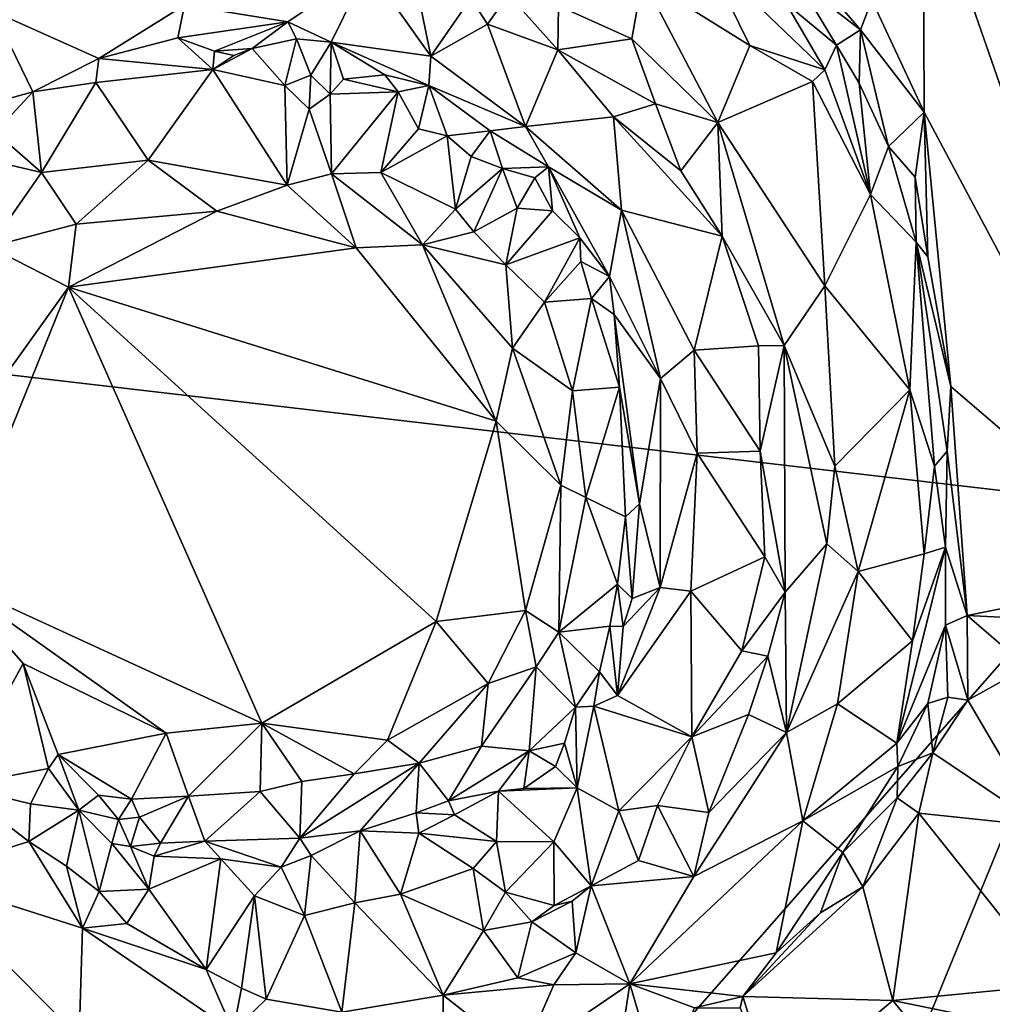
# Model space of a CAD drawing. Units: metres. Extents: x 29 to 33.4, y -11.9 to 11.6.
# Drawn here: x 30.5 to 31.4, y 5.3 to 6.2 of the extents above; entities that cross this region are included whole.
import ezdxf

# ---------------------------------------------------------------- set-up
doc = ezdxf.new("R2010")
doc.units = ezdxf.units.M

msp = doc.modelspace()

# ---------------------------------------------------------------- linework, layer by layer
at = {"layer": '1'}
for points in [[(29.25961, 7.36937, -1.66501), (30.77717, 8.81573, -1.68142), (29.56313, 5.97175, -1.66402)], [(29.56313, 5.97175, -1.66402), (30.77717, 8.81573, -1.68142), (31.48573, 5.74754, -1.67132)], [(32.69837, 7.83122, -1.68735), (31.48573, 5.74754, -1.67132), (30.77717, 8.81573, -1.68142)], [(31.25087, 6.19388, -1.10584), (31.29713, 6.09533, -1.10604), (31.29601, 6.31415, -1.10665)], [(31.29713, 6.09533, -1.10604), (31.51412, 5.68739, -1.10358), (31.29601, 6.31415, -1.10665)], [(31.29601, 6.31415, -1.10665), (31.51412, 5.68739, -1.10358), (31.7506, 5.92232, -1.10581)], [(31.81024, 6.05707, -1.10565), (31.29601, 6.31415, -1.10665), (31.7506, 5.92232, -1.10581)], [(31.81024, 6.05707, -1.10565), (31.84029, 6.18167, -1.10509), (31.29601, 6.31415, -1.10665)], [(30.84305, 6.23651, -0.94602), (30.80643, 6.22284, -0.95023), (30.86193, 6.14465, -1.01101)], [(30.84305, 6.23651, -0.94602), (30.86193, 6.14465, -1.01101), (30.89722, 6.1956, -0.95065)], [(31.04868, 6.21314, -0.95507), (31.14324, 6.154, -0.97583), (31.10429, 6.23366, -0.988)], [(31.10429, 6.23366, -0.988), (31.14324, 6.154, -0.97583), (31.2093, 6.1324, -1.01968)], [(31.10429, 6.23366, -0.988), (31.2093, 6.1324, -1.01968), (31.17546, 6.19105, -1.03249)], [(30.64462, 6.18962, -0.98728), (30.73577, 6.175, -1.00623), (30.80643, 6.22284, -0.95023)], [(30.73577, 6.175, -1.00623), (30.7742, 6.15694, -1.01603), (30.80643, 6.22284, -0.95023)], [(30.80643, 6.22284, -0.95023), (30.7742, 6.15694, -1.01603), (30.86193, 6.14465, -1.01101)], [(31.19526, 6.22116, -1.10017), (31.18602, 6.21041, -1.08348), (31.24082, 6.16769, -1.10295)], [(31.19526, 6.22116, -1.10017), (31.24082, 6.16769, -1.10295), (31.25087, 6.19388, -1.10584)], [(31.04868, 6.21314, -0.95507), (30.97452, 6.18901, -0.9448), (31.0393, 6.15991, -0.94366)], [(31.0393, 6.15991, -0.94366), (31.11512, 6.086, -0.94851), (31.04868, 6.21314, -0.95507)], [(31.04868, 6.21314, -0.95507), (31.11512, 6.086, -0.94851), (31.14324, 6.154, -0.97583)], [(31.17546, 6.19105, -1.03249), (31.21985, 6.15438, -1.07343), (31.18602, 6.21041, -1.08348)], [(31.24082, 6.16769, -1.10295), (31.18602, 6.21041, -1.08348), (31.21985, 6.15438, -1.07343)], [(30.89722, 6.1956, -0.95065), (30.91206, 6.17269, -0.96814), (30.93045, 6.19902, -0.94867)], [(30.93045, 6.19902, -0.94867), (30.91206, 6.17269, -0.96814), (30.97392, 6.15025, -0.95757)], [(30.97452, 6.18901, -0.9448), (30.93045, 6.19902, -0.94867), (30.97392, 6.15025, -0.95757)], [(30.47618, 6.18411, -0.94664), (30.5691, 6.14267, -1.00088), (30.64462, 6.18962, -0.98728)], [(30.64462, 6.18962, -0.98728), (30.5691, 6.14267, -1.00088), (30.63891, 6.16083, -1.00808)], [(30.64462, 6.18962, -0.98728), (30.63891, 6.16083, -1.00808), (30.73577, 6.175, -1.00623)], [(30.89722, 6.1956, -0.95065), (30.86193, 6.14465, -1.01101), (30.91206, 6.17269, -0.96814)], [(31.17546, 6.19105, -1.03249), (31.2093, 6.1324, -1.01968), (31.21985, 6.15438, -1.07343)], [(31.25087, 6.19388, -1.10584), (31.24082, 6.16769, -1.10295), (31.29713, 6.09533, -1.10604)], [(30.41815, 6.08728, -0.99603), (30.51085, 6.11304, -1.00763), (30.47618, 6.18411, -0.94664)], [(30.47618, 6.18411, -0.94664), (30.51085, 6.11304, -1.00763), (30.5691, 6.14267, -1.00088)], [(30.97452, 6.18901, -0.9448), (30.97392, 6.15025, -0.95757), (31.0393, 6.15991, -0.94366)], [(30.63891, 6.16083, -1.00808), (30.67123, 6.14909, -1.01449), (30.73577, 6.175, -1.00623)], [(30.73577, 6.175, -1.00623), (30.67123, 6.14909, -1.01449), (30.70436, 6.15141, -1.01328)], [(30.73577, 6.175, -1.00623), (30.70436, 6.15141, -1.01328), (30.74337, 6.15979, -1.01236)], [(30.73577, 6.175, -1.00623), (30.74337, 6.15979, -1.01236), (30.7742, 6.15694, -1.01603)], [(30.91206, 6.17269, -0.96814), (30.86193, 6.14465, -1.01101), (30.94542, 6.08257, -1.02643)], [(30.91206, 6.17269, -0.96814), (30.94542, 6.08257, -1.02643), (30.97392, 6.15025, -0.95757)], [(31.24082, 6.16769, -1.10295), (31.21985, 6.15438, -1.07343), (31.23967, 6.12084, -1.09149)], [(31.24082, 6.16769, -1.10295), (31.23967, 6.12084, -1.09149), (31.26553, 6.06481, -1.08961)], [(31.24082, 6.16769, -1.10295), (31.26553, 6.06481, -1.08961), (31.29713, 6.09533, -1.10604)], [(30.5691, 6.14267, -1.00088), (30.66982, 6.13298, -1.00237), (30.63891, 6.16083, -1.00808)], [(30.67123, 6.14909, -1.01449), (30.63891, 6.16083, -1.00808), (30.66982, 6.13298, -1.00237)], [(30.70436, 6.15141, -1.01328), (30.7332, 6.11869, -0.99897), (30.74337, 6.15979, -1.01236)], [(30.7332, 6.11869, -0.99897), (30.75618, 6.12798, -1.01258), (30.74337, 6.15979, -1.01236)], [(30.7742, 6.15694, -1.01603), (30.74337, 6.15979, -1.01236), (30.75618, 6.12798, -1.01258)], [(30.75618, 6.12798, -1.01258), (30.77334, 6.11114, -1.025), (30.7742, 6.15694, -1.01603)], [(30.7742, 6.15694, -1.01603), (30.77334, 6.11114, -1.025), (30.78509, 6.12421, -1.02856)], [(30.7742, 6.15694, -1.01603), (30.78509, 6.12421, -1.02856), (30.82141, 6.12825, -1.02528)], [(30.7742, 6.15694, -1.01603), (30.82141, 6.12825, -1.02528), (30.86009, 6.11869, -1.0243)], [(30.86193, 6.14465, -1.01101), (30.7742, 6.15694, -1.01603), (30.86009, 6.11869, -1.0243)], [(31.0393, 6.15991, -0.94366), (30.97392, 6.15025, -0.95757), (31.05997, 6.10266, -0.95004)], [(31.0393, 6.15991, -0.94366), (31.05997, 6.10266, -0.95004), (31.11512, 6.086, -0.94851)], [(30.66982, 6.13298, -1.00237), (30.7332, 6.11869, -0.99897), (30.70436, 6.15141, -1.01328)], [(30.66982, 6.13298, -1.00237), (30.70436, 6.15141, -1.01328), (30.68829, 6.14516, -1.02389)], [(30.68829, 6.14516, -1.02389), (30.67123, 6.14909, -1.01449), (30.66982, 6.13298, -1.00237)], [(30.67123, 6.14909, -1.01449), (30.68829, 6.14516, -1.02389), (30.70436, 6.15141, -1.01328)], [(30.97392, 6.15025, -0.95757), (30.94542, 6.08257, -1.02643), (31.02311, 6.09113, -0.97113)], [(30.97392, 6.15025, -0.95757), (31.02311, 6.09113, -0.97113), (31.05997, 6.10266, -0.95004)], [(31.14324, 6.154, -0.97583), (31.11512, 6.086, -0.94851), (31.19854, 6.12224, -1.00023)], [(31.2093, 6.1324, -1.01968), (31.14324, 6.154, -0.97583), (31.19854, 6.12224, -1.00023)], [(31.21985, 6.15438, -1.07343), (31.2093, 6.1324, -1.01968), (31.24957, 6.02264, -1.00884)], [(31.21985, 6.15438, -1.07343), (31.24957, 6.02264, -1.00884), (31.23967, 6.12084, -1.09149)], [(30.5691, 6.14267, -1.00088), (30.51085, 6.11304, -1.00763), (30.5665, 6.12139, -1.00522)], [(30.5665, 6.12139, -1.00522), (30.66982, 6.13298, -1.00237), (30.5691, 6.14267, -1.00088)], [(30.94542, 6.08257, -1.02643), (30.86193, 6.14465, -1.01101), (30.86009, 6.11869, -1.0243)], [(30.5665, 6.12139, -1.00522), (30.61275, 6.0528, -0.95326), (30.66982, 6.13298, -1.00237)], [(30.66982, 6.13298, -1.00237), (30.61275, 6.0528, -0.95326), (30.73533, 6.03086, -0.94041)], [(30.7332, 6.11869, -0.99897), (30.66982, 6.13298, -1.00237), (30.73533, 6.03086, -0.94041)], [(31.2093, 6.1324, -1.01968), (31.19854, 6.12224, -1.00023), (31.24957, 6.02264, -1.00884)], [(30.51085, 6.11304, -1.00763), (30.51875, 6.04196, -0.97087), (30.5665, 6.12139, -1.00522)], [(30.5665, 6.12139, -1.00522), (30.51875, 6.04196, -0.97087), (30.61275, 6.0528, -0.95326)], [(30.7332, 6.11869, -0.99897), (30.75473, 6.09773, -1.00213), (30.75618, 6.12798, -1.01258)], [(30.75618, 6.12798, -1.01258), (30.75473, 6.09773, -1.00213), (30.77334, 6.11114, -1.025)], [(30.78509, 6.12421, -1.02856), (30.77334, 6.11114, -1.025), (30.83315, 6.11314, -1.01655)], [(30.78509, 6.12421, -1.02856), (30.83315, 6.11314, -1.01655), (30.82141, 6.12825, -1.02528)], [(30.82141, 6.12825, -1.02528), (30.83315, 6.11314, -1.01655), (30.86009, 6.11869, -1.0243)], [(31.19854, 6.12224, -1.00023), (31.11512, 6.086, -0.94851), (31.20931, 5.94218, -0.95911)], [(31.19854, 6.12224, -1.00023), (31.20931, 5.94218, -0.95911), (31.24957, 6.02264, -1.00884)], [(31.23967, 6.12084, -1.09149), (31.24957, 6.02264, -1.00884), (31.26553, 6.06481, -1.08961)], [(30.51085, 6.11304, -1.00763), (30.41815, 6.08728, -0.99603), (30.47787, 6.07766, -1.00747)], [(30.51085, 6.11304, -1.00763), (30.47787, 6.07766, -1.00747), (30.51875, 6.04196, -0.97087)], [(30.7332, 6.11869, -0.99897), (30.73533, 6.03086, -0.94041), (30.75473, 6.09773, -1.00213)], [(30.77334, 6.11114, -1.025), (30.77439, 6.04077, -0.95164), (30.83315, 6.11314, -1.01655)], [(30.77439, 6.04077, -0.95164), (30.81793, 6.04216, -0.95366), (30.83315, 6.11314, -1.01655)], [(30.83315, 6.11314, -1.01655), (30.81793, 6.04216, -0.95366), (30.85109, 6.08066, -0.9942)], [(30.83315, 6.11314, -1.01655), (30.85109, 6.08066, -0.9942), (30.86009, 6.11869, -1.0243)], [(30.86009, 6.11869, -1.0243), (30.85109, 6.08066, -0.9942), (30.87644, 6.07435, -1.01793)], [(30.86009, 6.11869, -1.0243), (30.87644, 6.07435, -1.01793), (30.91419, 6.07864, -1.03019)], [(30.94542, 6.08257, -1.02643), (30.86009, 6.11869, -1.0243), (30.91419, 6.07864, -1.03019)], [(30.77334, 6.11114, -1.025), (30.75473, 6.09773, -1.00213), (30.77439, 6.04077, -0.95164)], [(31.05997, 6.10266, -0.95004), (31.02311, 6.09113, -0.97113), (31.08244, 6.04364, -0.95977)], [(31.05997, 6.10266, -0.95004), (31.08244, 6.04364, -0.95977), (31.11512, 6.086, -0.94851)], [(30.73533, 6.03086, -0.94041), (30.77439, 6.04077, -0.95164), (30.75473, 6.09773, -1.00213)], [(31.26553, 6.06481, -1.08961), (31.28914, 6.03787, -1.1027), (31.29713, 6.09533, -1.10604)], [(31.3004, 5.96754, -1.09762), (31.29713, 6.09533, -1.10604), (31.28914, 6.03787, -1.1027)], [(31.3004, 5.96754, -1.09762), (31.32056, 5.85346, -1.10438), (31.29713, 6.09533, -1.10604)], [(31.32056, 5.85346, -1.10438), (31.51412, 5.68739, -1.10358), (31.29713, 6.09533, -1.10604)], [(30.94542, 6.08257, -1.02643), (31.03015, 6.00874, -1.01984), (31.02311, 6.09113, -0.97113)], [(31.02311, 6.09113, -0.97113), (31.03015, 6.00874, -1.01984), (31.11885, 5.98602, -0.95827)], [(31.02311, 6.09113, -0.97113), (31.11885, 5.98602, -0.95827), (31.08244, 6.04364, -0.95977)], [(31.11512, 6.086, -0.94851), (31.08244, 6.04364, -0.95977), (31.11885, 5.98602, -0.95827)], [(31.20931, 5.94218, -0.95911), (31.11512, 6.086, -0.94851), (31.17351, 5.88961, -0.95426)], [(31.17351, 5.88961, -0.95426), (31.11512, 6.086, -0.94851), (31.11885, 5.98602, -0.95827)], [(30.46857, 6.05374, -1.00517), (30.51875, 6.04196, -0.97087), (30.47787, 6.07766, -1.00747)], [(30.81793, 6.04216, -0.95366), (30.87644, 6.07435, -1.01793), (30.85109, 6.08066, -0.9942)], [(30.87644, 6.07435, -1.01793), (30.89764, 6.0562, -1.00913), (30.91419, 6.07864, -1.03019)], [(30.91419, 6.07864, -1.03019), (30.89764, 6.0562, -1.00913), (30.92515, 6.04542, -1.03104)], [(30.94542, 6.08257, -1.02643), (30.91419, 6.07864, -1.03019), (30.96561, 6.04697, -1.03365)], [(30.91419, 6.07864, -1.03019), (30.92515, 6.04542, -1.03104), (30.96561, 6.04697, -1.03365)], [(30.94542, 6.08257, -1.02643), (30.96561, 6.04697, -1.03365), (31.03015, 6.00874, -1.01984)], [(30.87644, 6.07435, -1.01793), (30.81793, 6.04216, -0.95366), (30.88358, 6.00984, -0.96237)], [(30.87644, 6.07435, -1.01793), (30.88358, 6.00984, -0.96237), (30.89764, 6.0562, -1.00913)], [(31.26553, 6.06481, -1.08961), (31.24957, 6.02264, -1.00884), (31.28988, 5.98075, -1.08047)], [(31.26553, 6.06481, -1.08961), (31.28988, 5.98075, -1.08047), (31.28914, 6.03787, -1.1027)], [(30.46857, 6.05374, -1.00517), (30.47269, 5.97655, -0.94672), (30.51875, 6.04196, -0.97087)], [(30.51875, 6.04196, -0.97087), (30.54915, 5.9964, -0.9369), (30.61275, 6.0528, -0.95326)], [(30.61275, 6.0528, -0.95326), (30.54915, 5.9964, -0.9369), (30.67318, 6.00806, -0.9315)], [(30.61275, 6.0528, -0.95326), (30.67318, 6.00806, -0.9315), (30.73533, 6.03086, -0.94041)], [(30.88358, 6.00984, -0.96237), (30.92515, 6.04542, -1.03104), (30.89764, 6.0562, -1.00913)], [(30.51875, 6.04196, -0.97087), (30.47269, 5.97655, -0.94672), (30.54915, 5.9964, -0.9369)], [(30.77439, 6.04077, -0.95164), (30.85467, 5.97828, -0.93909), (30.81793, 6.04216, -0.95366)], [(30.81793, 6.04216, -0.95366), (30.85467, 5.97828, -0.93909), (30.88358, 6.00984, -0.96237)], [(30.88358, 6.00984, -0.96237), (30.90002, 5.98974, -0.96593), (30.92515, 6.04542, -1.03104)], [(30.92515, 6.04542, -1.03104), (30.90002, 5.98974, -0.96593), (30.93803, 6.0105, -1.00578)], [(30.96561, 6.04697, -1.03365), (30.92515, 6.04542, -1.03104), (30.95364, 6.03724, -1.02987)], [(30.92515, 6.04542, -1.03104), (30.93803, 6.0105, -1.00578), (30.95364, 6.03724, -1.02987)], [(30.96561, 6.04697, -1.03365), (30.95364, 6.03724, -1.02987), (30.96922, 6.00819, -1.03737)], [(30.96561, 6.04697, -1.03365), (30.96922, 6.00819, -1.03737), (30.99337, 5.98436, -1.03632)], [(30.96561, 6.04697, -1.03365), (30.99337, 5.98436, -1.03632), (31.01963, 5.95033, -1.04021)], [(31.03015, 6.00874, -1.01984), (30.96561, 6.04697, -1.03365), (31.01963, 5.95033, -1.04021)], [(30.77439, 6.04077, -0.95164), (30.73533, 6.03086, -0.94041), (30.79611, 5.97551, -0.93251)], [(30.77439, 6.04077, -0.95164), (30.79611, 5.97551, -0.93251), (30.85467, 5.97828, -0.93909)], [(30.95364, 6.03724, -1.02987), (30.93803, 6.0105, -1.00578), (30.96922, 6.00819, -1.03737)], [(31.28914, 6.03787, -1.1027), (31.28988, 5.98075, -1.08047), (31.3004, 5.96754, -1.09762)], [(30.73533, 6.03086, -0.94041), (30.67318, 6.00806, -0.9315), (30.79611, 5.97551, -0.93251)], [(31.24957, 6.02264, -1.00884), (31.20931, 5.94218, -0.95911), (31.28431, 5.85056, -1.01219)], [(31.24957, 6.02264, -1.00884), (31.28431, 5.85056, -1.01219), (31.28988, 5.98075, -1.08047)], [(30.54915, 5.9964, -0.9369), (30.54231, 5.94083, -0.92877), (30.67318, 6.00806, -0.9315)], [(30.67318, 6.00806, -0.9315), (30.54231, 5.94083, -0.92877), (30.79611, 5.97551, -0.93251)], [(30.88358, 6.00984, -0.96237), (30.85467, 5.97828, -0.93909), (30.90002, 5.98974, -0.96593)], [(30.93803, 6.0105, -1.00578), (30.90002, 5.98974, -0.96593), (30.92797, 5.96054, -0.96287)], [(30.93803, 6.0105, -1.00578), (30.92797, 5.96054, -0.96287), (30.96922, 6.00819, -1.03737)], [(30.96922, 6.00819, -1.03737), (30.92797, 5.96054, -0.96287), (30.99337, 5.98436, -1.03632)], [(31.03015, 6.00874, -1.01984), (31.01963, 5.95033, -1.04021), (31.06456, 5.86032, -1.03904)], [(31.03015, 6.00874, -1.01984), (31.06456, 5.86032, -1.03904), (31.09429, 5.88535, -1.01683)], [(31.03015, 6.00874, -1.01984), (31.09429, 5.88535, -1.01683), (31.11885, 5.98602, -0.95827)], [(30.47269, 5.97655, -0.94672), (30.54231, 5.94083, -0.92877), (30.54915, 5.9964, -0.9369)], [(30.90002, 5.98974, -0.96593), (30.85467, 5.97828, -0.93909), (30.92797, 5.96054, -0.96287)], [(30.99337, 5.98436, -1.03632), (30.92797, 5.96054, -0.96287), (30.96223, 5.9276, -0.97013)], [(30.96223, 5.9276, -0.97013), (30.99438, 5.96349, -1.03322), (30.99337, 5.98436, -1.03632)], [(30.99438, 5.96349, -1.03322), (31.01963, 5.95033, -1.04021), (30.99337, 5.98436, -1.03632)], [(31.11885, 5.98602, -0.95827), (31.09429, 5.88535, -1.01683), (31.15096, 5.88911, -0.96095)], [(31.11885, 5.98602, -0.95827), (31.15096, 5.88911, -0.96095), (31.17351, 5.88961, -0.95426)], [(30.47269, 5.97655, -0.94672), (30.41507, 5.7633, -0.93099), (30.54231, 5.94083, -0.92877)], [(30.79611, 5.97551, -0.93251), (30.54231, 5.94083, -0.92877), (30.91951, 5.82268, -0.93222)], [(30.85467, 5.97828, -0.93909), (30.79611, 5.97551, -0.93251), (30.91951, 5.82268, -0.93222)], [(30.85467, 5.97828, -0.93909), (30.91951, 5.82268, -0.93222), (30.93404, 5.88712, -0.94324)], [(30.92797, 5.96054, -0.96287), (30.85467, 5.97828, -0.93909), (30.93404, 5.88712, -0.94324)], [(31.28988, 5.98075, -1.08047), (31.28431, 5.85056, -1.01219), (31.30616, 5.78324, -1.04593)], [(31.3004, 5.96754, -1.09762), (31.28988, 5.98075, -1.08047), (31.32056, 5.85346, -1.10438)], [(31.28988, 5.98075, -1.08047), (31.30616, 5.78324, -1.04593), (31.31738, 5.79633, -1.09142)], [(31.32056, 5.85346, -1.10438), (31.28988, 5.98075, -1.08047), (31.31738, 5.79633, -1.09142)], [(29.56313, 5.97175, -1.66402), (31.48573, 5.74754, -1.67132), (30.24386, 4.33356, -1.665)], [(30.92797, 5.96054, -0.96287), (30.93404, 5.88712, -0.94324), (30.96223, 5.9276, -0.97013)], [(30.99438, 5.96349, -1.03322), (30.96223, 5.9276, -0.97013), (31.00378, 5.93098, -1.02756)], [(30.99438, 5.96349, -1.03322), (31.00378, 5.93098, -1.02756), (31.01963, 5.95033, -1.04021)], [(31.01963, 5.95033, -1.04021), (31.00378, 5.93098, -1.02756), (31.02356, 5.91672, -1.0419)], [(31.01963, 5.95033, -1.04021), (31.02356, 5.91672, -1.0419), (31.06456, 5.86032, -1.03904)], [(30.41507, 5.7633, -0.93099), (30.43776, 5.68289, -0.92661), (30.54231, 5.94083, -0.92877)], [(30.43776, 5.68289, -0.92661), (30.71295, 5.55642, -0.9276), (30.54231, 5.94083, -0.92877)], [(30.54231, 5.94083, -0.92877), (30.71295, 5.55642, -0.9276), (30.86662, 5.64615, -0.93049)], [(30.54231, 5.94083, -0.92877), (30.86662, 5.64615, -0.93049), (30.91951, 5.82268, -0.93222)], [(31.17351, 5.88961, -0.95426), (31.21816, 5.78308, -0.95762), (31.20931, 5.94218, -0.95911)], [(31.20931, 5.94218, -0.95911), (31.21816, 5.78308, -0.95762), (31.28431, 5.85056, -1.01219)], [(30.96223, 5.9276, -0.97013), (30.98678, 5.84956, -0.96486), (31.00378, 5.93098, -1.02756)], [(31.00378, 5.93098, -1.02756), (30.98678, 5.84956, -0.96486), (31.02833, 5.8528, -1.03231)], [(31.02356, 5.91672, -1.0419), (31.00378, 5.93098, -1.02756), (31.02833, 5.8528, -1.03231)], [(30.93404, 5.88712, -0.94324), (30.98678, 5.84956, -0.96486), (30.96223, 5.9276, -0.97013)], [(31.02356, 5.91672, -1.0419), (31.02833, 5.8528, -1.03231), (31.04587, 5.74982, -1.04165)], [(31.02356, 5.91672, -1.0419), (31.04587, 5.74982, -1.04165), (31.06456, 5.86032, -1.03904)], [(30.93404, 5.88712, -0.94324), (30.91951, 5.82268, -0.93222), (30.97654, 5.76633, -0.95255)], [(30.98678, 5.84956, -0.96486), (30.93404, 5.88712, -0.94324), (30.97654, 5.76633, -0.95255)], [(31.15096, 5.88911, -0.96095), (31.09429, 5.88535, -1.01683), (31.15254, 5.7964, -0.97347)], [(31.15096, 5.88911, -0.96095), (31.15254, 5.7964, -0.97347), (31.17351, 5.88961, -0.95426)], [(31.17351, 5.88961, -0.95426), (31.15254, 5.7964, -0.97347), (31.17456, 5.67202, -0.95645)], [(31.21816, 5.78308, -0.95762), (31.17351, 5.88961, -0.95426), (31.21105, 5.71474, -0.95773)], [(31.17351, 5.88961, -0.95426), (31.17456, 5.67202, -0.95645), (31.21105, 5.71474, -0.95773)], [(31.06456, 5.86032, -1.03904), (31.09672, 5.79473, -1.02651), (31.09429, 5.88535, -1.01683)], [(31.09429, 5.88535, -1.01683), (31.09672, 5.79473, -1.02651), (31.15254, 5.7964, -0.97347)], [(31.06456, 5.86032, -1.03904), (31.04587, 5.74982, -1.04165), (31.06412, 5.67604, -1.03237)], [(31.06456, 5.86032, -1.03904), (31.06412, 5.67604, -1.03237), (31.09672, 5.79473, -1.02651)], [(30.98678, 5.84956, -0.96486), (30.99878, 5.7556, -0.97121), (31.02833, 5.8528, -1.03231)], [(31.02833, 5.8528, -1.03231), (30.99878, 5.7556, -0.97121), (31.0336, 5.73852, -1.03366)], [(31.02833, 5.8528, -1.03231), (31.0336, 5.73852, -1.03366), (31.04587, 5.74982, -1.04165)], [(31.32056, 5.85346, -1.10438), (31.31738, 5.79633, -1.09142), (31.33493, 5.65153, -1.10495)], [(31.51412, 5.68739, -1.10358), (31.32056, 5.85346, -1.10438), (31.33493, 5.65153, -1.10495)], [(30.98678, 5.84956, -0.96486), (30.97654, 5.76633, -0.95255), (30.99878, 5.7556, -0.97121)], [(31.21816, 5.78308, -0.95762), (31.23875, 5.69013, -0.97396), (31.28431, 5.85056, -1.01219)], [(31.28431, 5.85056, -1.01219), (31.23875, 5.69013, -0.97396), (31.29695, 5.7057, -1.03391)], [(31.28431, 5.85056, -1.01219), (31.29695, 5.7057, -1.03391), (31.30616, 5.78324, -1.04593)], [(30.91951, 5.82268, -0.93222), (30.86662, 5.64615, -0.93049), (30.94538, 5.6559, -0.94661)], [(30.91951, 5.82268, -0.93222), (30.94538, 5.6559, -0.94661), (30.97654, 5.76633, -0.95255)], [(31.09672, 5.79473, -1.02651), (31.06412, 5.67604, -1.03237), (31.09139, 5.67279, -1.01864)], [(31.09672, 5.79473, -1.02651), (31.09139, 5.67279, -1.01864), (31.1565, 5.70306, -0.96496)], [(31.09672, 5.79473, -1.02651), (31.1565, 5.70306, -0.96496), (31.15254, 5.7964, -0.97347)], [(31.15254, 5.7964, -0.97347), (31.1565, 5.70306, -0.96496), (31.17456, 5.67202, -0.95645)], [(31.30616, 5.78324, -1.04593), (31.31572, 5.71172, -1.08647), (31.31738, 5.79633, -1.09142)], [(31.31738, 5.79633, -1.09142), (31.31572, 5.71172, -1.08647), (31.33493, 5.65153, -1.10495)], [(31.21105, 5.71474, -0.95773), (31.23875, 5.69013, -0.97396), (31.21816, 5.78308, -0.95762)], [(31.30616, 5.78324, -1.04593), (31.29695, 5.7057, -1.03391), (31.31572, 5.71172, -1.08647)], [(30.94538, 5.6559, -0.94661), (30.97481, 5.63668, -0.97207), (30.97654, 5.76633, -0.95255)], [(30.97654, 5.76633, -0.95255), (30.97481, 5.63668, -0.97207), (30.99878, 5.7556, -0.97121)], [(30.99878, 5.7556, -0.97121), (30.97481, 5.63668, -0.97207), (31.02665, 5.67905, -1.02653)], [(31.0336, 5.73852, -1.03366), (30.99878, 5.7556, -0.97121), (31.02665, 5.67905, -1.02653)], [(31.48573, 5.74754, -1.67132), (30.17594, 2.55111, -1.66182), (30.24386, 4.33356, -1.665)], [(30.17594, 2.55111, -1.66182), (31.48573, 5.74754, -1.67132), (32.93188, 4.36411, -1.67366)], [(31.0336, 5.73852, -1.03366), (31.03947, 5.66639, -1.03441), (31.04587, 5.74982, -1.04165)], [(31.04587, 5.74982, -1.04165), (31.03947, 5.66639, -1.03441), (31.06412, 5.67604, -1.03237)], [(31.0336, 5.73852, -1.03366), (31.02665, 5.67905, -1.02653), (31.03947, 5.66639, -1.03441)], [(31.21105, 5.71474, -0.95773), (31.17456, 5.67202, -0.95645), (31.17573, 5.54835, -0.95846)], [(31.21105, 5.71474, -0.95773), (31.17573, 5.54835, -0.95846), (31.23875, 5.69013, -0.97396)], [(31.23875, 5.69013, -0.97396), (31.28676, 5.62905, -1.03444), (31.29695, 5.7057, -1.03391)], [(31.28676, 5.62905, -1.03444), (31.2728, 5.53892, -1.04655), (31.31572, 5.71172, -1.08647)], [(31.2728, 5.53892, -1.04655), (31.31593, 5.64306, -1.10015), (31.31572, 5.71172, -1.08647)], [(31.29695, 5.7057, -1.03391), (31.28676, 5.62905, -1.03444), (31.31572, 5.71172, -1.08647)], [(31.31572, 5.71172, -1.08647), (31.31593, 5.64306, -1.10015), (31.33493, 5.65153, -1.10495)], [(31.09139, 5.67279, -1.01864), (31.13627, 5.6204, -0.96521), (31.1565, 5.70306, -0.96496)], [(31.1565, 5.70306, -0.96496), (31.13627, 5.6204, -0.96521), (31.17456, 5.67202, -0.95645)], [(31.23875, 5.69013, -0.97396), (31.17573, 5.54835, -0.95846), (31.2205, 5.57347, -0.97929)], [(31.23875, 5.69013, -0.97396), (31.2205, 5.57347, -0.97929), (31.28676, 5.62905, -1.03444)], [(31.33493, 5.65153, -1.10495), (31.49463, 5.64346, -1.09544), (31.51412, 5.68739, -1.10358)], [(30.43776, 5.68289, -0.92661), (30.44331, 5.50139, -0.93186), (30.5025, 5.60923, -0.92904)], [(30.43776, 5.68289, -0.92661), (30.5025, 5.60923, -0.92904), (30.62867, 5.54774, -0.92858)], [(30.43776, 5.68289, -0.92661), (30.62867, 5.54774, -0.92858), (30.71295, 5.55642, -0.9276)], [(30.97481, 5.63668, -0.97207), (31.01996, 5.64215, -1.03602), (31.02665, 5.67905, -1.02653)], [(31.02665, 5.67905, -1.02653), (31.01996, 5.64215, -1.03602), (31.0315, 5.64185, -1.03715)], [(31.02665, 5.67905, -1.02653), (31.0315, 5.64185, -1.03715), (31.03947, 5.66639, -1.03441)], [(31.06412, 5.67604, -1.03237), (31.0315, 5.64185, -1.03715), (31.02666, 5.58089, -1.02939)], [(31.06412, 5.67604, -1.03237), (31.02666, 5.58089, -1.02939), (31.09139, 5.67279, -1.01864)], [(31.09139, 5.67279, -1.01864), (31.02666, 5.58089, -1.02939), (31.09213, 5.5446, -0.97057)], [(31.03947, 5.66639, -1.03441), (31.0315, 5.64185, -1.03715), (31.06412, 5.67604, -1.03237)], [(31.09139, 5.67279, -1.01864), (31.09213, 5.5446, -0.97057), (31.13627, 5.6204, -0.96521)], [(31.17456, 5.67202, -0.95645), (31.13627, 5.6204, -0.96521), (31.15918, 5.61564, -0.95649)], [(31.17456, 5.67202, -0.95645), (31.15918, 5.61564, -0.95649), (31.17573, 5.54835, -0.95846)], [(30.86662, 5.64615, -0.93049), (30.91248, 5.59143, -0.94837), (30.94538, 5.6559, -0.94661)], [(30.94538, 5.6559, -0.94661), (30.91248, 5.59143, -0.94837), (30.95484, 5.60631, -0.96508)], [(30.94538, 5.6559, -0.94661), (30.95484, 5.60631, -0.96508), (30.97481, 5.63668, -0.97207)], [(31.33493, 5.65153, -1.10495), (31.31593, 5.64306, -1.10015), (31.33558, 5.5768, -1.09792)], [(31.33493, 5.65153, -1.10495), (31.33558, 5.5768, -1.09792), (31.38796, 5.60603, -1.09848)], [(31.33493, 5.65153, -1.10495), (31.38796, 5.60603, -1.09848), (31.49463, 5.64346, -1.09544)], [(30.86662, 5.64615, -0.93049), (30.71295, 5.55642, -0.9276), (30.82364, 5.54159, -0.93486)], [(30.86662, 5.64615, -0.93049), (30.82364, 5.54159, -0.93486), (30.91248, 5.59143, -0.94837)], [(31.2728, 5.53892, -1.04655), (31.3002, 5.57377, -1.08729), (31.31593, 5.64306, -1.10015)], [(31.31593, 5.64306, -1.10015), (31.3002, 5.57377, -1.08729), (31.3178, 5.57958, -1.09701)], [(31.31593, 5.64306, -1.10015), (31.3178, 5.57958, -1.09701), (31.33558, 5.5768, -1.09792)], [(30.95484, 5.60631, -0.96508), (30.98962, 5.57051, -1.03184), (30.97481, 5.63668, -0.97207)], [(31.01996, 5.64215, -1.03602), (30.97481, 5.63668, -0.97207), (31.01057, 5.60166, -1.02805)], [(30.97481, 5.63668, -0.97207), (30.98962, 5.57051, -1.03184), (31.01057, 5.60166, -1.02805)], [(31.01996, 5.64215, -1.03602), (31.01057, 5.60166, -1.02805), (31.02666, 5.58089, -1.02939)], [(31.01996, 5.64215, -1.03602), (31.02666, 5.58089, -1.02939), (31.0315, 5.64185, -1.03715)], [(31.28676, 5.62905, -1.03444), (31.2205, 5.57347, -0.97929), (31.2728, 5.53892, -1.04655)], [(31.13627, 5.6204, -0.96521), (31.09213, 5.5446, -0.97057), (31.15918, 5.61564, -0.95649)], [(30.5025, 5.60923, -0.92904), (30.44331, 5.50139, -0.93186), (30.52488, 5.51659, -0.94291)], [(30.5025, 5.60923, -0.92904), (30.52488, 5.51659, -0.94291), (30.53341, 5.52901, -0.94205)], [(30.62867, 5.54774, -0.92858), (30.5025, 5.60923, -0.92904), (30.53341, 5.52901, -0.94205)], [(31.15918, 5.61564, -0.95649), (31.09213, 5.5446, -0.97057), (31.14208, 5.56417, -0.95385)], [(31.15918, 5.61564, -0.95649), (31.14208, 5.56417, -0.95385), (31.17573, 5.54835, -0.95846)], [(30.91248, 5.59143, -0.94837), (30.90664, 5.5364, -0.97041), (30.95484, 5.60631, -0.96508)], [(30.95484, 5.60631, -0.96508), (30.90664, 5.5364, -0.97041), (30.94883, 5.53217, -1.00919)], [(30.95484, 5.60631, -0.96508), (30.94883, 5.53217, -1.00919), (30.98962, 5.57051, -1.03184)], [(31.01057, 5.60166, -1.02805), (30.98962, 5.57051, -1.03184), (31.00582, 5.57162, -1.0351)], [(31.01057, 5.60166, -1.02805), (31.00582, 5.57162, -1.0351), (31.02666, 5.58089, -1.02939)], [(31.38796, 5.60603, -1.09848), (31.33558, 5.5768, -1.09792), (31.40067, 5.46561, -1.02653)], [(30.82364, 5.54159, -0.93486), (30.8516, 5.52114, -0.95108), (30.91248, 5.59143, -0.94837)], [(30.91248, 5.59143, -0.94837), (30.8516, 5.52114, -0.95108), (30.90664, 5.5364, -0.97041)], [(31.02666, 5.58089, -1.02939), (31.00582, 5.57162, -1.0351), (31.09213, 5.5446, -0.97057)], [(31.2205, 5.57347, -0.97929), (31.17573, 5.54835, -0.95846), (31.19015, 5.4705, -0.98341)], [(31.2205, 5.57347, -0.97929), (31.19015, 5.4705, -0.98341), (31.2728, 5.53892, -1.04655)], [(31.2728, 5.53892, -1.04655), (31.27389, 5.51841, -1.04593), (31.3002, 5.57377, -1.08729)], [(31.3002, 5.57377, -1.08729), (31.27389, 5.51841, -1.04593), (31.30453, 5.53053, -1.06933)], [(31.3178, 5.57958, -1.09701), (31.3002, 5.57377, -1.08729), (31.30453, 5.53053, -1.06933)], [(31.3178, 5.57958, -1.09701), (31.30453, 5.53053, -1.06933), (31.33558, 5.5768, -1.09792)], [(31.33558, 5.5768, -1.09792), (31.30453, 5.53053, -1.06933), (31.40067, 5.46561, -1.02653)], [(30.98962, 5.57051, -1.03184), (30.94883, 5.53217, -1.00919), (30.97979, 5.53896, -1.02115)], [(30.98962, 5.57051, -1.03184), (30.97979, 5.53896, -1.02115), (30.9911, 5.49967, -1.01353)], [(30.98962, 5.57051, -1.03184), (30.9911, 5.49967, -1.01353), (31.00582, 5.57162, -1.0351)], [(31.00582, 5.57162, -1.0351), (30.9911, 5.49967, -1.01353), (31.0279, 5.47917, -0.98089)], [(31.00582, 5.57162, -1.0351), (31.0279, 5.47917, -0.98089), (31.09213, 5.5446, -0.97057)], [(30.62867, 5.54774, -0.92858), (30.64813, 5.49214, -0.94268), (30.71295, 5.55642, -0.9276)], [(30.64813, 5.49214, -0.94268), (30.71142, 5.49639, -0.93757), (30.71295, 5.55642, -0.9276)], [(30.71295, 5.55642, -0.9276), (30.71142, 5.49639, -0.93757), (30.74823, 5.50505, -0.93697)], [(30.71295, 5.55642, -0.9276), (30.74823, 5.50505, -0.93697), (30.79451, 5.51175, -0.93789)], [(30.82364, 5.54159, -0.93486), (30.71295, 5.55642, -0.9276), (30.79451, 5.51175, -0.93789)], [(31.09213, 5.5446, -0.97057), (31.10709, 5.4779, -0.95039), (31.14208, 5.56417, -0.95385)], [(31.14208, 5.56417, -0.95385), (31.10709, 5.4779, -0.95039), (31.17573, 5.54835, -0.95846)], [(30.53341, 5.52901, -0.94205), (30.59803, 5.48954, -0.96009), (30.62867, 5.54774, -0.92858)], [(30.62867, 5.54774, -0.92858), (30.59803, 5.48954, -0.96009), (30.64813, 5.49214, -0.94268)], [(31.10709, 5.4779, -0.95039), (31.09402, 5.42135, -0.95395), (31.17573, 5.54835, -0.95846)], [(31.17573, 5.54835, -0.95846), (31.09402, 5.42135, -0.95395), (31.19015, 5.4705, -0.98341)], [(30.82364, 5.54159, -0.93486), (30.79451, 5.51175, -0.93789), (30.8516, 5.52114, -0.95108)], [(30.97979, 5.53896, -1.02115), (30.94883, 5.53217, -1.00919), (30.97197, 5.51841, -1.02018)], [(30.97979, 5.53896, -1.02115), (30.97197, 5.51841, -1.02018), (30.9911, 5.49967, -1.01353)], [(31.0279, 5.47917, -0.98089), (31.06186, 5.48398, -0.95617), (31.09213, 5.5446, -0.97057)], [(31.09213, 5.5446, -0.97057), (31.06186, 5.48398, -0.95617), (31.10709, 5.4779, -0.95039)], [(31.2728, 5.53892, -1.04655), (31.19015, 5.4705, -0.98341), (31.27389, 5.51841, -1.04593)], [(30.8516, 5.52114, -0.95108), (30.87744, 5.4882, -1.0013), (30.90664, 5.5364, -0.97041)], [(30.90664, 5.5364, -0.97041), (30.87744, 5.4882, -1.0013), (30.94883, 5.53217, -1.00919)], [(30.94883, 5.53217, -1.00919), (30.87744, 5.4882, -1.0013), (30.92153, 5.49665, -1.03115)], [(30.94883, 5.53217, -1.00919), (30.92153, 5.49665, -1.03115), (30.94388, 5.49903, -1.0317)], [(30.94883, 5.53217, -1.00919), (30.94388, 5.49903, -1.0317), (30.97197, 5.51841, -1.02018)], [(31.30453, 5.53053, -1.06933), (31.27389, 5.51841, -1.04593), (31.27331, 5.49067, -1.04673)], [(31.30453, 5.53053, -1.06933), (31.27331, 5.49067, -1.04673), (31.2922, 5.47726, -1.04547)], [(31.30453, 5.53053, -1.06933), (31.2922, 5.47726, -1.04547), (31.40067, 5.46561, -1.02653)], [(30.52488, 5.51659, -0.94291), (30.55156, 5.47987, -0.96454), (30.53341, 5.52901, -0.94205)], [(30.53341, 5.52901, -0.94205), (30.55156, 5.47987, -0.96454), (30.56881, 5.49312, -0.96684)], [(30.53341, 5.52901, -0.94205), (30.56881, 5.49312, -0.96684), (30.59803, 5.48954, -0.96009)], [(30.79451, 5.51175, -0.93789), (30.74643, 5.45523, -0.9771), (30.8516, 5.52114, -0.95108)], [(30.74643, 5.45523, -0.9771), (30.79971, 5.4617, -0.98396), (30.8516, 5.52114, -0.95108)], [(30.79971, 5.4617, -0.98396), (30.8489, 5.4774, -0.9977), (30.8516, 5.52114, -0.95108)], [(30.8516, 5.52114, -0.95108), (30.8489, 5.4774, -0.9977), (30.87744, 5.4882, -1.0013)], [(30.44331, 5.50139, -0.93186), (30.50894, 5.48539, -0.93653), (30.52488, 5.51659, -0.94291)], [(30.52488, 5.51659, -0.94291), (30.50894, 5.48539, -0.93653), (30.55156, 5.47987, -0.96454)], [(30.94388, 5.49903, -1.0317), (30.9911, 5.49967, -1.01353), (30.97197, 5.51841, -1.02018)], [(31.19015, 5.4705, -0.98341), (31.22523, 5.44251, -1.02737), (31.27389, 5.51841, -1.04593)], [(31.22523, 5.44251, -1.02737), (31.27331, 5.49067, -1.04673), (31.27389, 5.51841, -1.04593)], [(30.74823, 5.50505, -0.93697), (30.71142, 5.49639, -0.93757), (30.74643, 5.45523, -0.9771)], [(30.74823, 5.50505, -0.93697), (30.74643, 5.45523, -0.9771), (30.79451, 5.51175, -0.93789)], [(30.44331, 5.50139, -0.93186), (30.41077, 5.42159, -0.95423), (30.50749, 5.45232, -0.93472)], [(30.44331, 5.50139, -0.93186), (30.50749, 5.45232, -0.93472), (30.50894, 5.48539, -0.93653)], [(30.64813, 5.49214, -0.94268), (30.66264, 5.4526, -0.98721), (30.71142, 5.49639, -0.93757)], [(30.71142, 5.49639, -0.93757), (30.66264, 5.4526, -0.98721), (30.74643, 5.45523, -0.9771)], [(30.87744, 5.4882, -1.0013), (30.8829, 5.47562, -1.00823), (30.92153, 5.49665, -1.03115)], [(30.8829, 5.47562, -1.00823), (30.91982, 5.45229, -1.00643), (30.92153, 5.49665, -1.03115)], [(30.92153, 5.49665, -1.03115), (30.91982, 5.45229, -1.00643), (30.97041, 5.4519, -0.9855)], [(30.92153, 5.49665, -1.03115), (30.97041, 5.4519, -0.9855), (30.9911, 5.49967, -1.01353)], [(30.94388, 5.49903, -1.0317), (30.92153, 5.49665, -1.03115), (30.9911, 5.49967, -1.01353)], [(30.97041, 5.4519, -0.9855), (31.00329, 5.41301, -0.95107), (30.9911, 5.49967, -1.01353)], [(30.9911, 5.49967, -1.01353), (31.00329, 5.41301, -0.95107), (31.0279, 5.47917, -0.98089)], [(30.55156, 5.47987, -0.96454), (30.58656, 5.47157, -0.96315), (30.56881, 5.49312, -0.96684)], [(30.59803, 5.48954, -0.96009), (30.56881, 5.49312, -0.96684), (30.58656, 5.47157, -0.96315)], [(30.59803, 5.48954, -0.96009), (30.58656, 5.47157, -0.96315), (30.60507, 5.47367, -0.96982)], [(30.59803, 5.48954, -0.96009), (30.60507, 5.47367, -0.96982), (30.64813, 5.49214, -0.94268)], [(30.64813, 5.49214, -0.94268), (30.60507, 5.47367, -0.96982), (30.62346, 5.45081, -0.99793)], [(30.64813, 5.49214, -0.94268), (30.62346, 5.45081, -0.99793), (30.66264, 5.4526, -0.98721)], [(30.87744, 5.4882, -1.0013), (30.8489, 5.4774, -0.9977), (30.8829, 5.47562, -1.00823)], [(31.22523, 5.44251, -1.02737), (31.24286, 5.41226, -1.03554), (31.27331, 5.49067, -1.04673)], [(31.27331, 5.49067, -1.04673), (31.24286, 5.41226, -1.03554), (31.2922, 5.47726, -1.04547)], [(30.50894, 5.48539, -0.93653), (30.50749, 5.45232, -0.93472), (30.55156, 5.47987, -0.96454)], [(30.50749, 5.45232, -0.93472), (30.54056, 5.43034, -0.9423), (30.55156, 5.47987, -0.96454)], [(30.55156, 5.47987, -0.96454), (30.54056, 5.43034, -0.9423), (30.56942, 5.40806, -0.93271)], [(30.55156, 5.47987, -0.96454), (30.56942, 5.40806, -0.93271), (30.58069, 5.45049, -0.95447)], [(30.55156, 5.47987, -0.96454), (30.58069, 5.45049, -0.95447), (30.58656, 5.47157, -0.96315)], [(31.00329, 5.41301, -0.95107), (31.04515, 5.43557, -0.95772), (31.0279, 5.47917, -0.98089)], [(31.06186, 5.48398, -0.95617), (31.0279, 5.47917, -0.98089), (31.04515, 5.43557, -0.95772)], [(31.06186, 5.48398, -0.95617), (31.04515, 5.43557, -0.95772), (31.09402, 5.42135, -0.95395)], [(31.10709, 5.4779, -0.95039), (31.06186, 5.48398, -0.95617), (31.09402, 5.42135, -0.95395)], [(30.58656, 5.47157, -0.96315), (30.58069, 5.45049, -0.95447), (30.59712, 5.44785, -0.97634)], [(30.60507, 5.47367, -0.96982), (30.58656, 5.47157, -0.96315), (30.59712, 5.44785, -0.97634)], [(30.60507, 5.47367, -0.96982), (30.59712, 5.44785, -0.97634), (30.62346, 5.45081, -0.99793)], [(30.8489, 5.4774, -0.9977), (30.79971, 5.4617, -0.98396), (30.8513, 5.45963, -1.00033)], [(30.8829, 5.47562, -1.00823), (30.8489, 5.4774, -0.9977), (30.8513, 5.45963, -1.00033)], [(30.8829, 5.47562, -1.00823), (30.8513, 5.45963, -1.00033), (30.91982, 5.45229, -1.00643)], [(31.09402, 5.42135, -0.95395), (31.03754, 5.32685, -0.96799), (31.19015, 5.4705, -0.98341)], [(31.03754, 5.32685, -0.96799), (31.16657, 5.35399, -1.0214), (31.19015, 5.4705, -0.98341)], [(31.19015, 5.4705, -0.98341), (31.16657, 5.35399, -1.0214), (31.22523, 5.44251, -1.02737)], [(31.24286, 5.41226, -1.03554), (31.26942, 5.31193, -1.00077), (31.2922, 5.47726, -1.04547)], [(31.2922, 5.47726, -1.04547), (31.26942, 5.31193, -1.00077), (31.41284, 5.32594, -0.98073)], [(31.2922, 5.47726, -1.04547), (31.41284, 5.32594, -0.98073), (31.40067, 5.46561, -1.02653)], [(30.74643, 5.45523, -0.9771), (30.7563, 5.44002, -0.9818), (30.79971, 5.4617, -0.98396)], [(30.7563, 5.44002, -0.9818), (30.79486, 5.39802, -0.9955), (30.79971, 5.4617, -0.98396)], [(30.79971, 5.4617, -0.98396), (30.79486, 5.39802, -0.9955), (30.83514, 5.40572, -0.99692)], [(30.8513, 5.45963, -1.00033), (30.79971, 5.4617, -0.98396), (30.83514, 5.40572, -0.99692)], [(30.50749, 5.45232, -0.93472), (30.41077, 5.42159, -0.95423), (30.55483, 5.37571, -0.93529)], [(30.50749, 5.45232, -0.93472), (30.55483, 5.37571, -0.93529), (30.54056, 5.43034, -0.9423)], [(30.62346, 5.45081, -0.99793), (30.61796, 5.43928, -1.00066), (30.66264, 5.4526, -0.98721)], [(30.66264, 5.4526, -0.98721), (30.61796, 5.43928, -1.00066), (30.67686, 5.43702, -0.98248)], [(30.74643, 5.45523, -0.9771), (30.66264, 5.4526, -0.98721), (30.73003, 5.42962, -0.98057)], [(30.66264, 5.4526, -0.98721), (30.67686, 5.43702, -0.98248), (30.73003, 5.42962, -0.98057)], [(30.74643, 5.45523, -0.9771), (30.73003, 5.42962, -0.98057), (30.7563, 5.44002, -0.9818)], [(30.8513, 5.45963, -1.00033), (30.83514, 5.40572, -0.99692), (30.89937, 5.42852, -0.99423)], [(30.91982, 5.45229, -1.00643), (30.8513, 5.45963, -1.00033), (30.89937, 5.42852, -0.99423)], [(30.89937, 5.42852, -0.99423), (30.92772, 5.40741, -0.97298), (30.91982, 5.45229, -1.00643)], [(30.91982, 5.45229, -1.00643), (30.92772, 5.40741, -0.97298), (30.97041, 5.4519, -0.9855)], [(30.92772, 5.40741, -0.97298), (30.97065, 5.39585, -0.96932), (30.97041, 5.4519, -0.9855)], [(30.97041, 5.4519, -0.9855), (30.97065, 5.39585, -0.96932), (31.00329, 5.41301, -0.95107)], [(30.58069, 5.45049, -0.95447), (30.56942, 5.40806, -0.93271), (30.61339, 5.41028, -0.97994)], [(30.59712, 5.44785, -0.97634), (30.58069, 5.45049, -0.95447), (30.61339, 5.41028, -0.97994)], [(30.59712, 5.44785, -0.97634), (30.61796, 5.43928, -1.00066), (30.62346, 5.45081, -0.99793)], [(30.59712, 5.44785, -0.97634), (30.61339, 5.41028, -0.97994), (30.61796, 5.43928, -1.00066)], [(30.61796, 5.43928, -1.00066), (30.61339, 5.41028, -0.97994), (30.67686, 5.43702, -0.98248)], [(30.67686, 5.43702, -0.98248), (30.61339, 5.41028, -0.97994), (30.66376, 5.33934, -0.93105)], [(30.67686, 5.43702, -0.98248), (30.66376, 5.33934, -0.93105), (30.70659, 5.40445, -0.96976)], [(30.67686, 5.43702, -0.98248), (30.70659, 5.40445, -0.96976), (30.73003, 5.42962, -0.98057)], [(30.7563, 5.44002, -0.9818), (30.73003, 5.42962, -0.98057), (30.75059, 5.3871, -0.98467)], [(30.7563, 5.44002, -0.9818), (30.75059, 5.3871, -0.98467), (30.79486, 5.39802, -0.9955)], [(31.04515, 5.43557, -0.95772), (31.00329, 5.41301, -0.95107), (31.09402, 5.42135, -0.95395)], [(31.22523, 5.44251, -1.02737), (31.16657, 5.35399, -1.0214), (31.20566, 5.38929, -1.03368)], [(31.22523, 5.44251, -1.02737), (31.20566, 5.38929, -1.03368), (31.24286, 5.41226, -1.03554)], [(30.54056, 5.43034, -0.9423), (30.55483, 5.37571, -0.93529), (30.56942, 5.40806, -0.93271)], [(30.70659, 5.40445, -0.96976), (30.75059, 5.3871, -0.98467), (30.73003, 5.42962, -0.98057)], [(30.89937, 5.42852, -0.99423), (30.83514, 5.40572, -0.99692), (30.90851, 5.37388, -0.96801)], [(30.89937, 5.42852, -0.99423), (30.90851, 5.37388, -0.96801), (30.92772, 5.40741, -0.97298)], [(30.55483, 5.37571, -0.93529), (30.41077, 5.42159, -0.95423), (30.55177, 5.27941, -0.95971)], [(30.41077, 5.42159, -0.95423), (30.49629, 5.28725, -0.97033), (30.55177, 5.27941, -0.95971)], [(31.00329, 5.41301, -0.95107), (31.03754, 5.32685, -0.96799), (31.09402, 5.42135, -0.95395)], [(30.56942, 5.40806, -0.93271), (30.55483, 5.37571, -0.93529), (30.59381, 5.37986, -0.94903)], [(30.56942, 5.40806, -0.93271), (30.59381, 5.37986, -0.94903), (30.61339, 5.41028, -0.97994)], [(30.59381, 5.37986, -0.94903), (30.66376, 5.33934, -0.93105), (30.61339, 5.41028, -0.97994)], [(30.97065, 5.39585, -0.96932), (30.98672, 5.3995, -0.95827), (31.00329, 5.41301, -0.95107)], [(30.98672, 5.3995, -0.95827), (30.98991, 5.3542, -0.95234), (31.00329, 5.41301, -0.95107)], [(30.98991, 5.3542, -0.95234), (31.03754, 5.32685, -0.96799), (31.00329, 5.41301, -0.95107)], [(31.24286, 5.41226, -1.03554), (31.20566, 5.38929, -1.03368), (31.13709, 5.31556, -1.02721)], [(31.24286, 5.41226, -1.03554), (31.13709, 5.31556, -1.02721), (31.26942, 5.31193, -1.00077)], [(30.70659, 5.40445, -0.96976), (30.66376, 5.33934, -0.93105), (30.69501, 5.32289, -0.94153)], [(30.70659, 5.40445, -0.96976), (30.69501, 5.32289, -0.94153), (30.71667, 5.31316, -0.94651)], [(30.70659, 5.40445, -0.96976), (30.71667, 5.31316, -0.94651), (30.75059, 5.3871, -0.98467)], [(30.79486, 5.39802, -0.9955), (30.87296, 5.3168, -0.94554), (30.83514, 5.40572, -0.99692)], [(30.83514, 5.40572, -0.99692), (30.87296, 5.3168, -0.94554), (30.90851, 5.37388, -0.96801)], [(30.90851, 5.37388, -0.96801), (30.95107, 5.38135, -0.95707), (30.92772, 5.40741, -0.97298)], [(30.92772, 5.40741, -0.97298), (30.95107, 5.38135, -0.95707), (30.97065, 5.39585, -0.96932)], [(30.95107, 5.38135, -0.95707), (30.98991, 5.3542, -0.95234), (30.98672, 5.3995, -0.95827)], [(30.97065, 5.39585, -0.96932), (30.95107, 5.38135, -0.95707), (30.98672, 5.3995, -0.95827)], [(30.75059, 5.3871, -0.98467), (30.78363, 5.30174, -0.94449), (30.79486, 5.39802, -0.9955)], [(30.79486, 5.39802, -0.9955), (30.78363, 5.30174, -0.94449), (30.87296, 5.3168, -0.94554)], [(30.75059, 5.3871, -0.98467), (30.71667, 5.31316, -0.94651), (30.78363, 5.30174, -0.94449)], [(31.20566, 5.38929, -1.03368), (31.16657, 5.35399, -1.0214), (31.13709, 5.31556, -1.02721)], [(30.55483, 5.37571, -0.93529), (30.55177, 5.27941, -0.95971), (30.68759, 5.28498, -0.94452)], [(30.59381, 5.37986, -0.94903), (30.55483, 5.37571, -0.93529), (30.66376, 5.33934, -0.93105)], [(30.66376, 5.33934, -0.93105), (30.55483, 5.37571, -0.93529), (30.68759, 5.28498, -0.94452)], [(30.90851, 5.37388, -0.96801), (30.87296, 5.3168, -0.94554), (30.93877, 5.33199, -0.94867)], [(30.90851, 5.37388, -0.96801), (30.93877, 5.33199, -0.94867), (30.95107, 5.38135, -0.95707)], [(30.98991, 5.3542, -0.95234), (30.95107, 5.38135, -0.95707), (30.93877, 5.33199, -0.94867)], [(30.98991, 5.3542, -0.95234), (30.93877, 5.33199, -0.94867), (30.97052, 5.32598, -0.953)], [(30.97052, 5.32598, -0.953), (31.03754, 5.32685, -0.96799), (30.98991, 5.3542, -0.95234)], [(31.03754, 5.32685, -0.96799), (31.13709, 5.31556, -1.02721), (31.16657, 5.35399, -1.0214)], [(30.69501, 5.32289, -0.94153), (30.66376, 5.33934, -0.93105), (30.68759, 5.28498, -0.94452)], [(30.93877, 5.33199, -0.94867), (30.87296, 5.3168, -0.94554), (30.97052, 5.32598, -0.953)], [(30.71667, 5.31316, -0.94651), (30.69501, 5.32289, -0.94153), (30.68759, 5.28498, -0.94452)], [(30.97052, 5.32598, -0.953), (30.87296, 5.3168, -0.94554), (30.94239, 5.26207, -0.97474)], [(30.97052, 5.32598, -0.953), (30.94239, 5.26207, -0.97474), (31.03754, 5.32685, -0.96799)], [(31.03754, 5.32685, -0.96799), (30.94239, 5.26207, -0.97474), (31.02132, 5.22133, -1.03484)], [(31.03754, 5.32685, -0.96799), (31.02132, 5.22133, -1.03484), (31.06405, 5.23746, -1.0263)], [(31.09442, 5.30544, -1.01142), (31.03754, 5.32685, -0.96799), (31.06405, 5.23746, -1.0263)], [(31.03754, 5.32685, -0.96799), (31.09442, 5.30544, -1.01142), (31.13709, 5.31556, -1.02721)], [(31.41284, 5.32594, -0.98073), (31.26942, 5.31193, -1.00077), (31.37698, 5.29, -0.98442)], [(30.71667, 5.31316, -0.94651), (30.68759, 5.28498, -0.94452), (30.78363, 5.30174, -0.94449)], [(30.78363, 5.30174, -0.94449), (30.8735, 5.2522, -0.96415), (30.87296, 5.3168, -0.94554)], [(30.87296, 5.3168, -0.94554), (30.8735, 5.2522, -0.96415), (30.94239, 5.26207, -0.97474)], [(31.13709, 5.31556, -1.02721), (31.09442, 5.30544, -1.01142), (31.13463, 5.30544, -1.02727)], [(31.13463, 5.30544, -1.02727), (31.16557, 5.22451, -0.98602), (31.13709, 5.31556, -1.02721)], [(31.13709, 5.31556, -1.02721), (31.16557, 5.22451, -0.98602), (31.26942, 5.31193, -1.00077)], [(31.26942, 5.31193, -1.00077), (31.16557, 5.22451, -0.98602), (31.3268, 5.24102, -0.9762)], [(31.26942, 5.31193, -1.00077), (31.3268, 5.24102, -0.9762), (31.37698, 5.29, -0.98442)]]:
    msp.add_3dface(points, dxfattribs=at)

doc.saveas('drawing.dxf')
